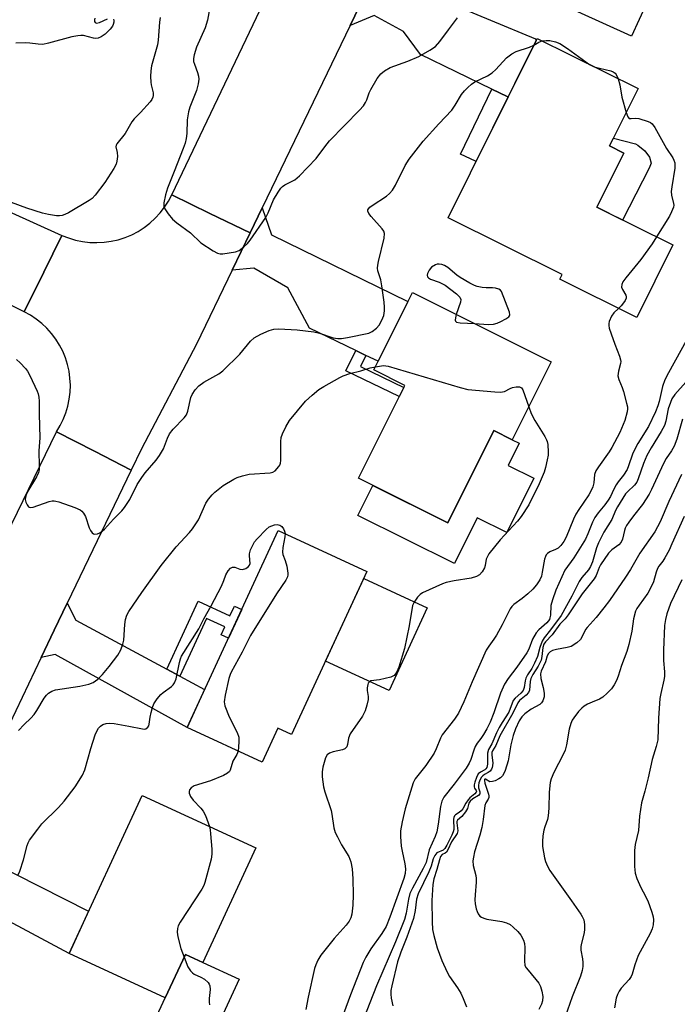
# Model space of a CAD drawing. Units: inches. Extents: x 1261763 to 1267763, y 505453 to 509454.
# Drawn here: x 1263437 to 1263630, y 508966 to 509256 of the extents above; entities that cross this region are included whole.
import ezdxf

# ---------------------------------------------------------------- set-up
doc = ezdxf.new("R2010")
doc.units = ezdxf.units.IN
doc.header["$MEASUREMENT"] = 0
for name, color, linetype in [('BLDG-Footprint', 5, 'Continuous'), ('CULTRL-Pad', 6, 'Continuous'), ('TRANS-Driveway', 251, 'Continuous'), ('TRANS-Non Street Sidewalk', 7, 'Continuous'), ('TRANS-Road', 130, 'Continuous'), ('Undefined', 1, 'Continuous')]:
    doc.layers.add(name, color=color, linetype=linetype)

msp = doc.modelspace()

# ---------------------------------------------------------------- linework, layer by layer
at = {"layer": 'BLDG-Footprint'}
for points, elevation in [([(1263652.62, 509312.41), (1263629.9, 509262.54), (1263623.04, 509265.66), (1263616.3, 509250.89), (1263593.22, 509261.41), (1263622.68, 509326.06)], 435.71), ([(1263628.45, 509189.56), (1263617.86, 509168.23), (1263595.22, 509179.47), (1263595.91, 509180.85), (1263562.43, 509197.48), (1263588.62, 509250.22), (1263618.25, 509235.5), (1263609.88, 509218.64), (1263614.07, 509216.56), (1263606.16, 509200.62)], 462.94), ([(1263592.74, 509155.22), (1263581.31, 509132.3), (1263575.87, 509135.02), (1263562.35, 509107.91), (1263536.11, 509120.99), (1263549.73, 509148.3), (1263540.63, 509152.84), (1263551.96, 509175.56)], 438.5), ([(1263538.63, 509093.61), (1263516.46, 509045.74), (1263512.45, 509047.6), (1263507.8, 509037.58), (1263485.77, 509047.78), (1263512.59, 509105.67)], 440.22), ([(1263505.99, 509012.41), (1263490.42, 508978.76), (1263485.28, 508981.13), (1263479.35, 508968.32), (1263451.13, 508981.38), (1263472.63, 509027.84)], 440.93)]:
    msp.add_lwpolyline(points, close=True, dxfattribs=dict(at, elevation=elevation))
at = {"layer": 'CULTRL-Pad'}
for points in [[(1263621.49, 509212.1), (1263613.71, 509196.87), (1263606.16, 509200.62), (1263614.07, 509216.56), (1263609.88, 509218.64), (1263611.02, 509220.94), (1263617.53, 509219.28), (1263618.21, 509218.86), (1263620.26, 509217.18), (1263621.63, 509215.33), (1263622.07, 509213.55)], [(1263587.61, 509121.01), (1263579.67, 509105.09), (1263571.01, 509109.41), (1263564.3, 509095.95), (1263535.95, 509110.09), (1263540.33, 509118.88), (1263562.35, 509107.91), (1263575.87, 509135.02), (1263581.31, 509132.3), (1263583.35, 509131.28), (1263580.09, 509124.76)], [(1263556.34, 509082.9), (1263545.1, 509058.63), (1263526.43, 509067.28), (1263537.67, 509091.55)], [(1263501.11, 508973.81), (1263492.17, 508954.5), (1263476.34, 508961.82), (1263479.35, 508968.32), (1263485.28, 508981.13), (1263490.42, 508978.76)]]:
    msp.add_lwpolyline(points, close=True, dxfattribs=at)
at = {"layer": 'TRANS-Driveway'}
for points in [[(1263580.12, 509233.1), (1263579.83, 509233.16), (1263575.31, 509235.34), (1263554.33, 509245.5), (1263549.34, 509252.28), (1263540.69, 509256.96), (1263533.68, 509254.02), (1263544.39, 509276.22), (1263548.52, 509266.61), (1263588.15, 509250.08), (1263588.32, 509249.61)], [(1263538.32, 509157.1), (1263535.34, 509158.54), (1263521.71, 509165.13), (1263515.4, 509176.92), (1263505.4, 509182.76), (1263499.03, 509182.14), (1263504.29, 509193.06), (1263507.84, 509200.42), (1263510.62, 509192.56), (1263550.65, 509172.94), (1263541.89, 509155.37)], [(1263479.81, 509064.93), (1263483.66, 509062.86), (1263490.94, 509058.94), (1263485.77, 509047.78), (1263447.07, 509069.25), (1263442.93, 509068.38), (1263446.77, 509076.42), (1263450.59, 509084.33), (1263453.08, 509079.31)], [(1263410.58, 509000.81), (1263418.41, 509017.04), (1263421.02, 509011.98), (1263456.86, 508993.77), (1263451.13, 508981.38), (1263414.15, 509001.12)]]:
    msp.add_lwpolyline(points, close=True, dxfattribs=at)
at = {"layer": 'TRANS-Non Street Sidewalk'}
for points in [[(1263580.12, 509233.1), (1263570.72, 509214.17), (1263570.47, 509214.12), (1263566.07, 509216.25), (1263575.31, 509235.34), (1263579.83, 509233.16)], [(1263538.32, 509157.1), (1263536.74, 509153.84), (1263549.43, 509147.71), (1263548.1, 509145.03), (1263532.46, 509152.59), (1263535.34, 509158.54)], [(1263483.66, 509062.86), (1263479.81, 509064.93), (1263489.04, 509084.85), (1263498.35, 509080.54), (1263499.71, 509083.46), (1263501.84, 509082.47), (1263497.93, 509074.02), (1263495.79, 509075.01), (1263496.86, 509077.33), (1263491.51, 509079.81)]]:
    msp.add_lwpolyline(points, close=True, dxfattribs=at)
at = {"layer": 'TRANS-Road'}
for points in [[(1263544.39, 509276.22), (1263533.68, 509254.02), (1263507.84, 509200.42), (1263504.29, 509193.06), (1263492.51, 509198.81), (1263481.32, 509204.27), (1263536.37, 509319.63)], [(1263417.35, 509206.59), (1263449.02, 509192.37), (1263443.72, 509181.57), (1263437.98, 509169.9), (1263408.7, 509184.47)]]:
    msp.add_lwpolyline(points, dxfattribs=at)
for points in [[(1263504.29, 509193.06), (1263499.03, 509182.14), (1263488.56, 509160.43), (1263472.45, 509129.63), (1263469.41, 509123.34), (1263458.63, 509128.92), (1263447.47, 509134.69), (1263448.53, 509136.46), (1263449.44, 509138.3), (1263450.2, 509140.22), (1263450.78, 509142.2), (1263451.2, 509144.22), (1263451.44, 509146.27), (1263451.51, 509148.33), (1263451.4, 509150.38), (1263451.12, 509152.43), (1263450.67, 509154.44), (1263450.05, 509156.4), (1263449.27, 509158.31), (1263448.33, 509160.14), (1263447.23, 509161.89), (1263445.99, 509163.54), (1263444.62, 509165.07), (1263443.12, 509166.49), (1263441.5, 509167.77), (1263439.79, 509168.91), (1263437.98, 509169.9), (1263443.72, 509181.57), (1263449.02, 509192.37), (1263450.99, 509191.59), (1263453.02, 509190.98), (1263455.09, 509190.55), (1263457.19, 509190.29), (1263459.31, 509190.22), (1263461.42, 509190.33), (1263463.52, 509190.62), (1263465.58, 509191.09), (1263467.6, 509191.74), (1263469.55, 509192.56), (1263471.43, 509193.54), (1263473.21, 509194.68), (1263474.89, 509195.96), (1263476.45, 509197.39), (1263477.89, 509198.95), (1263479.19, 509200.62), (1263480.33, 509202.4), (1263481.32, 509204.27), (1263492.51, 509198.81)], [(1263469.41, 509123.34), (1263450.59, 509084.33), (1263446.77, 509076.42), (1263442.93, 509068.38), (1263422.38, 509025.27), (1263418.41, 509017.04), (1263410.58, 509000.81), (1263408.17, 508995.8), (1263394.2, 508978.84), (1263393.99, 508978.56), (1263374.55, 508994.82), (1263377.29, 508997.94), (1263380.1, 509001.5), (1263382.72, 509005.21), (1263385.14, 509009.05), (1263387.36, 509013.01), (1263399.81, 509036.78), (1263447.47, 509134.69), (1263458.63, 509128.92)]]:
    msp.add_lwpolyline(points, close=True, dxfattribs=at)
at = {"layer": 'Undefined'}
msp.add_line((1263603.96, 509242.6, 436), (1263605.39, 509241.89, 436), dxfattribs=at)
for points, elevation in [([(1263492.41, 509258.8), (1263491.82, 509255.56), (1263491.11, 509253.34), (1263488.55, 509247.63), (1263487.89, 509245.41), (1263487.69, 509244.28), (1263487.72, 509243.46), (1263487.94, 509242.64), (1263488.87, 509240.2), (1263489.18, 509239.1), (1263489.26, 509238.27), (1263489.08, 509236.87), (1263488.56, 509234.91), (1263486.59, 509230.04), (1263486.16, 509228.66), (1263485.79, 509226.3), (1263485.73, 509222.29), (1263485.52, 509220.87), (1263485.21, 509219.47), (1263484.65, 509217.86), (1263482.03, 509211.1), (1263479.99, 509206.23), (1263479.47, 509204.25), (1263479, 509201.96), (1263479, 509200.87), (1263479.29, 509200.12), (1263480.24, 509198.7), (1263481.49, 509197.12), (1263482.81, 509196.01), (1263486.82, 509193.14), (1263489.82, 509190.21), (1263493.46, 509187.8), (1263494.7, 509187.11), (1263495.49, 509186.9), (1263496.33, 509186.91), (1263500.03, 509187.5), (1263501.08, 509187.91), (1263502.48, 509188.99), (1263503.57, 509190.02), (1263504.33, 509190.93), (1263508.9, 509197.61), (1263509.61, 509198.98), (1263511.2, 509202.77), (1263512.51, 509205.06), (1263513.3, 509206.21), (1263513.77, 509206.72), (1263514.52, 509207.25), (1263517.46, 509208.7), (1263518.79, 509209.84), (1263523.72, 509214.92), (1263526.21, 509218.41), (1263527.63, 509220.15), (1263536.47, 509229.13), (1263537.57, 509230.45), (1263538.22, 509231.38), (1263538.61, 509232.14), (1263539.28, 509234.21), (1263539.74, 509235.24), (1263541.65, 509238.47), (1263542.66, 509239.86), (1263543.73, 509240.7), (1263545.41, 509241.68), (1263550.61, 509243.57), (1263553.81, 509244.88), (1263557.11, 509246.74), (1263558.75, 509247.89), (1263560.01, 509249.31), (1263562.54, 509252.78), (1263565.22, 509256.25)], 434), ([(1263477.85, 509256.41), (1263477.65, 509254.98), (1263477.27, 509249.75), (1263477.1, 509248.34), (1263475.37, 509242.15), (1263475.1, 509240.72), (1263475.06, 509239.03), (1263475.14, 509237.34), (1263475.26, 509236.54), (1263475.81, 509234.23), (1263475.86, 509233.42), (1263475.77, 509232.97), (1263475.47, 509232.3), (1263474.94, 509231.63), (1263472.07, 509228.49), (1263470.22, 509226.62), (1263469.58, 509225.7), (1263467.6, 509222.33), (1263465.13, 509219.26), (1263464.93, 509218.82), (1263464.86, 509218.39), (1263465.28, 509216.67), (1263465.32, 509215.55), (1263465.18, 509214.12), (1263464.94, 509213.31), (1263464.27, 509212.04), (1263461.65, 509207.86), (1263458.84, 509204.17), (1263457.94, 509203.24), (1263457.04, 509202.57), (1263450.97, 509198.99), (1263449.9, 509198.47), (1263449.08, 509198.21), (1263448.27, 509198.12), (1263447.39, 509198.15), (1263445.05, 509198.45), (1263443.3, 509198.84), (1263438.69, 509200.38), (1263434.22, 509202.02)], 436), ([(1263464.13, 509255.85), (1263464.25, 509255.47), (1263464.26, 509255.01), (1263464.11, 509254.29), (1263463.91, 509253.82), (1263463.21, 509252.93), (1263461.72, 509251.52), (1263460.58, 509250.65), (1263459.63, 509250.29), (1263458.88, 509250.23), (1263458.32, 509250.3), (1263455.37, 509251.05), (1263454.57, 509251.09), (1263453.69, 509251.03), (1263451.94, 509250.72), (1263445.11, 509248.83), (1263443.39, 509248.47), (1263442.05, 509248.49), (1263439.56, 509248.84), (1263438.41, 509248.89), (1263435.52, 509248.81)], 438), ([(1263458.67, 509256.16), (1263458.57, 509255.67), (1263458.61, 509255.23), (1263458.81, 509254.88), (1263459.16, 509254.74), (1263460.1, 509254.95), (1263462.41, 509256)], 438), ([(1263435.7, 509155.94), (1263436.79, 509154.96), (1263438.37, 509153.2), (1263438.88, 509152.48), (1263439.58, 509151.18), (1263441.78, 509146.61), (1263442.06, 509145.81), (1263442.28, 509144.79), (1263442.36, 509143.64), (1263442.34, 509139.84), (1263442.53, 509132.85), (1263442.22, 509129.05), (1263442.35, 509124.51), (1263442.31, 509123.44), (1263442.18, 509122.67), (1263441.6, 509121.39), (1263439.05, 509117.2), (1263438.57, 509116.13), (1263438.33, 509115.3), (1263438.28, 509114.75), (1263438.45, 509113.95), (1263438.79, 509113.21), (1263439.26, 509112.63), (1263439.45, 509112.52), (1263439.88, 509112.44), (1263440.62, 509112.55), (1263445.32, 509114.13), (1263446.15, 509114.33), (1263446.71, 509114.38), (1263447.26, 509114.32), (1263448.09, 509114.09), (1263452.82, 509112.38), (1263454.42, 509111.68), (1263454.87, 509111.36), (1263455.39, 509110.79), (1263455.91, 509109.79), (1263457.02, 509106.39), (1263457.41, 509105.62), (1263457.91, 509104.97), (1263458.32, 509104.69), (1263458.74, 509104.6), (1263459.44, 509104.67), (1263460.14, 509104.92), (1263460.85, 509105.42), (1263461.5, 509106.03), (1263464.22, 509109.01), (1263466.58, 509111.4), (1263467.45, 509112.42), (1263468.93, 509114.81), (1263471.11, 509119.12), (1263472.47, 509121.26), (1263473.47, 509122.63), (1263476.71, 509126.28), (1263477.73, 509127.67), (1263478.89, 509129.64), (1263480.02, 509132.81), (1263480.67, 509134.1), (1263481.73, 509135.39), (1263484.95, 509138.72), (1263485.63, 509139.65), (1263486, 509140.72), (1263486.86, 509144.71), (1263487.28, 509145.65), (1263488.16, 509146.95), (1263489.29, 509148.15), (1263490.69, 509149.26), (1263495.13, 509151.72), (1263496.33, 509152.57), (1263501.31, 509157.47), (1263504.46, 509161.28), (1263505.48, 509162.23), (1263507.45, 509163.34), (1263509.88, 509164.39), (1263511.28, 509164.77), (1263512.7, 509164.88), (1263518.15, 509164.58), (1263523.03, 509163.99), (1263524.73, 509163.62), (1263528.68, 509162.26), (1263530.05, 509162.06), (1263531.18, 509162.05), (1263532.93, 509162.34), (1263539.13, 509163.67), (1263540.15, 509164.14), (1263541.47, 509165.13), (1263542.2, 509165.95), (1263543.03, 509167.44), (1263543.53, 509168.79), (1263543.79, 509170.2), (1263543.81, 509171.31), (1263543.72, 509172.69), (1263543.03, 509177.58), (1263542.68, 509179.25), (1263541.85, 509181.95), (1263541.74, 509182.77), (1263541.81, 509183.6), (1263542.02, 509184.72), (1263543.67, 509191.53), (1263543.81, 509192.9), (1263543.57, 509193.64), (1263543.08, 509194.33), (1263539.89, 509197.87), (1263539.19, 509198.79), (1263538.91, 509199.47), (1263538.92, 509199.86), (1263539.06, 509200.2), (1263539.49, 509200.68), (1263540.14, 509201.18), (1263544.38, 509203.91), (1263545.2, 509204.64), (1263546.11, 509205.64), (1263547.02, 509207.09), (1263549.84, 509212.93), (1263550.98, 509214.71), (1263555.11, 509220.01), (1263559.69, 509225.14), (1263563.52, 509229.19), (1263564.52, 509230.59), (1263566.42, 509233.72), (1263567.25, 509234.81), (1263568.22, 509235.84), (1263569.28, 509236.79), (1263570.33, 509237.5), (1263574.01, 509239.26), (1263575.43, 509240.1), (1263576.47, 509241.08), (1263579.61, 509244.5), (1263581.14, 509245.72), (1263582.42, 509246.35), (1263586.37, 509247.68), (1263587.63, 509248.22)], 436), ([(1263587.63, 509248.22), (1263589.1, 509249.12), (1263590.05, 509249.51)], 436), ([(1263590.05, 509249.51), (1263591.21, 509249.65), (1263592.3, 509249.59), (1263593.97, 509249.25), (1263595.29, 509248.75), (1263597.48, 509247.3), (1263603.96, 509242.6)], 436), ([(1263605.39, 509241.89), (1263606.89, 509241.44), (1263610.22, 509240.69), (1263610.9, 509240.45), (1263611.51, 509240.04), (1263611.85, 509239.66), (1263612.44, 509238.39)], 436), ([(1263612.44, 509238.39), (1263612.91, 509236.61), (1263613.48, 509232.99), (1263614.77, 509228.5)], 436), ([(1263614.77, 509228.5), (1263615.24, 509227.22), (1263615.66, 509226.73), (1263616.23, 509226.67), (1263617.39, 509226.83), (1263618.47, 509226.68), (1263621.2, 509225.86), (1263621.94, 509225.5), (1263622.35, 509225.16), (1263623.17, 509224.01), (1263626.63, 509217.91), (1263628.43, 509215.1), (1263628.78, 509214.41), (1263629.01, 509213.7), (1263629.08, 509212.9), (1263629.01, 509212.06), (1263628.14, 509206.66), (1263627.98, 509205.27), (1263628.08, 509204.18), (1263628.69, 509201.75), (1263628.72, 509201.2), (1263628.62, 509200.66), (1263628.11, 509199.3), (1263627.46, 509197.98), (1263623.65, 509191.94)], 436), ([(1263623.65, 509191.94), (1263622.34, 509189.91), (1263619.05, 509185.3), (1263614.64, 509179.84), (1263613.8, 509178.67), (1263613.49, 509177.93), (1263613.41, 509177.19), (1263613.67, 509176.46), (1263614.66, 509174.75), (1263614.77, 509174.3), (1263614.75, 509173.89), (1263614.46, 509173.19), (1263613.99, 509172.53), (1263613.26, 509171.68), (1263612.46, 509170.91)], 436), ([(1263570.27, 509166.43), (1263574.23, 509166.17), (1263575.74, 509166.25), (1263576.87, 509166.57), (1263577.96, 509167.01), (1263579.43, 509167.8), (1263580.25, 509168.41), (1263580.5, 509168.77), (1263580.55, 509169), (1263580.47, 509169.76), (1263578.16, 509175.91), (1263577.82, 509176.25), (1263577.36, 509176.53), (1263576.41, 509176.86), (1263575.52, 509176.99), (1263573.65, 509176.99), (1263572.46, 509177.08), (1263571, 509177.35), (1263570.16, 509177.62), (1263568.85, 509178.29), (1263566.04, 509179.95), (1263565.03, 509180.71), (1263562.38, 509182.91), (1263561.43, 509183.53), (1263560.62, 509183.81), (1263559.79, 509183.94), (1263559.24, 509183.9), (1263558.74, 509183.73), (1263557.59, 509182.99), (1263556.86, 509182.17), (1263556.43, 509181.14), (1263556.35, 509180.64), (1263556.42, 509180.19), (1263556.66, 509179.87), (1263557.25, 509179.51), (1263559.86, 509178.62), (1263561.61, 509177.75), (1263564.9, 509175.17), (1263565.9, 509174.18), (1263566.17, 509173.5), (1263566.08, 509172.75), (1263564.86, 509169.13)], 436), ([(1263612.46, 509170.91), (1263611.09, 509169.6), (1263610.42, 509168.65), (1263609.76, 509167.03), (1263609.64, 509166.48), (1263609.62, 509165.93), (1263609.78, 509165.1), (1263610.31, 509163.44), (1263611.38, 509160.41), (1263612.77, 509156.89), (1263613.1, 509155.81), (1263613.16, 509155.27), (1263613.1, 509154.72), (1263612.48, 509152.47), (1263612.33, 509151.06), (1263612.55, 509149.98), (1263613.55, 509147.63), (1263613.94, 509146.52), (1263614.89, 509143.1), (1263615.14, 509141.96), (1263615.18, 509141.39), (1263615.09, 509140.52), (1263614.37, 509137.94), (1263612.89, 509134.45), (1263610.53, 509130), (1263609.75, 509128.73), (1263606.63, 509124.37), (1263605.83, 509123.14), (1263605.48, 509122.13), (1263605.26, 509119.66), (1263604.94, 509118.53), (1263604.51, 509117.43), (1263603.8, 509116.17), (1263600.82, 509111.85), (1263599.97, 509110.46), (1263599.28, 509108.99), (1263597.08, 509103.71), (1263596.43, 509102.41), (1263595.57, 509101.25), (1263594.74, 509100.47), (1263594.04, 509100.07), (1263592.3, 509099.38), (1263591.62, 509098.91), (1263591.26, 509098.51), (1263591.02, 509098.02), (1263590.79, 509097.2), (1263590.11, 509093.4), (1263589.84, 509092.26), (1263589.36, 509091.15), (1263588.44, 509089.73), (1263587.29, 509088.45), (1263585.86, 509087.04), (1263584.16, 509085.64), (1263581.74, 509083.87), (1263581.18, 509083.33), (1263580.69, 509082.66), (1263578.35, 509077.96), (1263576.66, 509074.88), (1263575.88, 509073.68), (1263574.37, 509071.72), (1263573.63, 509070.5), (1263569.53, 509061.24), (1263567.09, 509055.27), (1263565.48, 509051.99), (1263564.32, 509050.19), (1263560.75, 509045.63), (1263560.21, 509044.63), (1263558.99, 509041.53), (1263558.32, 509040.28), (1263555.89, 509036.58), (1263552.78, 509032.65), (1263552.15, 509031.51), (1263549.87, 509023.91), (1263548.93, 509020.03), (1263548.49, 509017.43), (1263548.44, 509015.72), (1263548.71, 509012.87), (1263548.93, 509011.45), (1263549.7, 509007.73), (1263549.9, 509006.29), (1263549.83, 509004.85), (1263549.46, 509003.44), (1263545.38, 508992.07), (1263544.23, 508989.31), (1263542.99, 508987.23), (1263539.72, 508982.78), (1263538.29, 508980.32), (1263537.54, 508978.74), (1263533.74, 508969.26), (1263531.76, 508963.65)], 436), ([(1263564.86, 509169.13), (1263564.59, 509168.16), (1263564.52, 509167.47), (1263564.63, 509167.12), (1263564.95, 509166.89), (1263565.97, 509166.7), (1263570.27, 509166.43)], 436), ([(1263636, 509167.98), (1263627.22, 509152), (1263626.15, 509149.87), (1263625.38, 509147.95), (1263624.45, 509143.52), (1263624.06, 509142.26), (1263623.38, 509140.5), (1263621.35, 509136.25), (1263618.22, 509131.17), (1263617.07, 509129.13), (1263616.63, 509128.09), (1263615.46, 509124.64), (1263615.04, 509123.62), (1263613.97, 509121.89), (1263612.42, 509119.95), (1263611.8, 509119.05), (1263611.14, 509117.84), (1263610.11, 509115.62), (1263609.51, 509114.61), (1263608.46, 509113.16), (1263606.55, 509110.89), (1263605.57, 509109.43), (1263604.87, 509108.14), (1263603.53, 509104.64), (1263602.79, 509103.09), (1263599.36, 509097.64), (1263596.75, 509094.03), (1263594.09, 509088.14), (1263593.11, 509085.31), (1263592.67, 509083.58), (1263592.52, 509080.73), (1263592.38, 509079.97), (1263592.2, 509079.52), (1263591.47, 509078.5), (1263589.06, 509076.47), (1263588.32, 509075.62), (1263587.24, 509073.72), (1263586.17, 509070.82), (1263585.6, 509069.69), (1263582.66, 509065.51), (1263580.14, 509062.18), (1263579.04, 509060.49), (1263577.81, 509057.88), (1263575.85, 509052.04), (1263574.79, 509049.34), (1263573.84, 509047.4), (1263572.86, 509045.7), (1263572.09, 509044.54), (1263571.02, 509043.2), (1263570.41, 509042.23), (1263569.97, 509041.16), (1263569.15, 509038.37), (1263568.67, 509037.27), (1263567.71, 509035.81), (1263564.27, 509031.12), (1263561.24, 509027.27), (1263560.6, 509026.16), (1263560.18, 509024.53), (1263559.58, 509019.4), (1263559.12, 509017.15), (1263558.66, 509015.78), (1263556.85, 509011.87), (1263555.98, 509008.16), (1263555.13, 509006.31), (1263552.03, 509000.56), (1263551.26, 508998.98), (1263550.82, 508997.36), (1263550.16, 508993.27), (1263549.61, 508991.36), (1263547, 508984.81), (1263541.46, 508971.91), (1263537.49, 508961.88)], 434), ([(1263436.23, 509046.85), (1263437.93, 509048.69), (1263439.9, 509050.52), (1263440.85, 509051.61), (1263441.68, 509052.78), (1263443.77, 509056.4), (1263444.47, 509057.29), (1263445.1, 509057.86), (1263446.07, 509058.47), (1263447.13, 509058.86), (1263454.32, 509059.93), (1263456.91, 509060.5), (1263458.25, 509061), (1263459.57, 509061.93), (1263460.94, 509063.32), (1263462.94, 509065.72), (1263465.41, 509069.07), (1263466.31, 509070.59), (1263466.96, 509072.25), (1263467.25, 509073.39), (1263467.54, 509078.08), (1263467.74, 509079.49), (1263468.14, 509080.81), (1263468.66, 509081.83), (1263472.51, 509087.43), (1263478.22, 509095.36), (1263482.6, 509100.81), (1263486.53, 509105.03), (1263487.42, 509106.15), (1263489.1, 509108.77), (1263491.29, 509113.73), (1263492.08, 509114.88), (1263493.13, 509116.18), (1263493.9, 509116.95), (1263496.35, 509118.89), (1263499.48, 509120.77), (1263500.46, 509121.26), (1263502.08, 509121.75), (1263504.01, 509122.17), (1263510.15, 509122.57), (1263510.95, 509122.79), (1263511.62, 509123.23), (1263512.76, 509124.43), (1263513.05, 509124.88), (1263513.23, 509125.39), (1263513.31, 509126.23), (1263513.28, 509128.58), (1263513.35, 509131.79), (1263513.47, 509132.94), (1263513.81, 509134.04), (1263514.82, 509136.15), (1263515.84, 509137.93), (1263520.55, 509143.64), (1263522.49, 509145.43), (1263524.51, 509147.1), (1263525.97, 509148), (1263530.64, 509150.61), (1263531.68, 509151.07), (1263533.56, 509151.75), (1263536.82, 509152.55), (1263539.57, 509153.47), (1263541.08, 509153.73)], 438), ([(1263541.08, 509153.73), (1263543.46, 509154.11), (1263544.87, 509153.91), (1263565.99, 509147.69), (1263568.29, 509147.12), (1263576.18, 509146.39), (1263577.92, 509146.31), (1263578.47, 509146.36), (1263579, 509146.51), (1263580.66, 509147.42), (1263581.38, 509147.7), (1263582.45, 509147.91), (1263583.46, 509147.9), (1263584.03, 509147.6), (1263584.45, 509146.94), (1263586.12, 509141.94)], 438), ([(1263632.24, 509149.2), (1263629.08, 509145.63), (1263628.18, 509144.31), (1263627.74, 509143.27), (1263627.13, 509141.36), (1263626.38, 509137.82), (1263625.98, 509136.46), (1263625.05, 509134.72), (1263622.05, 509129.91), (1263620.83, 509127.67), (1263619.8, 509125.36), (1263618.32, 509120.87), (1263617.87, 509119.84), (1263617.22, 509118.98), (1263615.14, 509117.02), (1263614.57, 509116.39), (1263612.2, 509112.56), (1263611.64, 509111.52), (1263610.5, 509108.85), (1263608.19, 509105.13), (1263606.67, 509102.02), (1263606.07, 509100.52), (1263604.87, 509096.4), (1263604.32, 509095.05), (1263603.65, 509094.09), (1263601.76, 509091.82), (1263600.99, 509090.71), (1263598.82, 509086.34), (1263595.67, 509080.72), (1263592.56, 509076.49), (1263590.65, 509074.1), (1263590.08, 509073.17), (1263589.37, 509071.26), (1263588.69, 509068.64), (1263587.87, 509066.65), (1263587.09, 509065.09), (1263585.75, 509063.21), (1263585.27, 509062.26), (1263585.06, 509061.48), (1263584.81, 509059.55), (1263584.54, 509058.69), (1263583.85, 509057.88), (1263582.12, 509056.38), (1263581.61, 509055.72), (1263580.28, 509052.26), (1263578.31, 509049.22), (1263577.49, 509047.81), (1263576.67, 509046.21), (1263575.31, 509043), (1263574.29, 509041.28), (1263574.04, 509040.21), (1263574.03, 509037.02), (1263573.83, 509035.99), (1263573.57, 509035.62), (1263573.22, 509035.32), (1263571.94, 509034.69), (1263571.3, 509034.12), (1263570.75, 509033.11), (1263570.27, 509031.71), (1263570.09, 509030.89), (1263570.07, 509030.39), (1263570.22, 509029.96), (1263570.74, 509029.27), (1263570.81, 509028.99), (1263570.74, 509028.74), (1263570.3, 509028.25), (1263568.88, 509027.07), (1263568.35, 509026.48), (1263567.69, 509025.52), (1263566.75, 509023.86), (1263566.3, 509023.29), (1263565.74, 509022.81), (1263564.62, 509022.12), (1263564.29, 509021.78), (1263564.12, 509021.35), (1263564.06, 509020.84), (1263564.12, 509017.85), (1263563.95, 509017.1), (1263563.55, 509016.15), (1263562.1, 509013.18), (1263561.51, 509012.21), (1263560.98, 509011.72), (1263559.19, 509010.93), (1263558.53, 509010.16), (1263558.07, 509009.18), (1263557.44, 509007.03), (1263556.8, 509005.41), (1263553.64, 508998.92), (1263553.16, 508997.34), (1263552.77, 508994.06), (1263552.27, 508991.63), (1263550.32, 508986.2), (1263548.58, 508981.75), (1263547.63, 508978.96), (1263545.9, 508971.86), (1263545.68, 508970.52), (1263545.61, 508969.43), (1263545.71, 508968.28), (1263546.21, 508965.97)], 432), ([(1263586.12, 509141.94), (1263586.85, 509140.03), (1263587.89, 509137.94), (1263590.88, 509133.23), (1263591.4, 509132.29), (1263591.58, 509131.77), (1263591.73, 509130.94), (1263591.88, 509128.64), (1263591.83, 509127.78), (1263591.58, 509126.38), (1263591.07, 509124.16), (1263590.67, 509122.79), (1263589.18, 509119.35), (1263586.12, 509113.16), (1263583.9, 509109.78), (1263582.86, 509108.41), (1263577.72, 509102.9), (1263574.46, 509098.76), (1263573.99, 509098.02), (1263573.67, 509097.25), (1263573.34, 509095.4), (1263573.11, 509094.64), (1263572.41, 509093.48), (1263571.69, 509092.67), (1263570.78, 509092.12), (1263569.2, 509091.61), (1263564.26, 509090.85), (1263561.93, 509090.35), (1263560.81, 509090.01), (1263554.97, 509087.34), (1263554.26, 509086.88), (1263553.45, 509086.05), (1263552.45, 509084.63), (1263552.02, 509083.58), (1263551.04, 509077.6), (1263549.63, 509071.03), (1263547.97, 509065.49), (1263547.33, 509063.92), (1263546.62, 509063.09), (1263545.66, 509062.59), (1263542.3, 509061.77), (1263539.78, 509061.47), (1263539.24, 509061.14), (1263539, 509060.8), (1263538.83, 509060.37), (1263538.68, 509059.41), (1263538.71, 509058.67), (1263539.01, 509056.87), (1263538.95, 509056.02), (1263538.58, 509054.32), (1263538.08, 509052.64), (1263537.74, 509051.85), (1263537.31, 509051.11), (1263533.73, 509045.92), (1263533.24, 509044.68), (1263532.95, 509042.79), (1263532.71, 509042.08), (1263532.16, 509041.53), (1263531.43, 509041.17), (1263528.65, 509040.63), (1263527.6, 509040.25), (1263526.96, 509039.76), (1263526.45, 509038.83), (1263525.67, 509036.1), (1263525.42, 509034.71), (1263525.48, 509033.25), (1263525.88, 509030.33), (1263526.24, 509028.91), (1263528.1, 509023.35), (1263528.33, 509022.29), (1263528.94, 509018.33), (1263529.31, 509016.94), (1263529.92, 509015.61), (1263531.15, 509013.27), (1263533.25, 509009.87), (1263533.6, 509009.09), (1263533.85, 509008.27), (1263534.23, 509006.3), (1263534.47, 509003.27), (1263534.59, 508998.57), (1263534.47, 508995.6), (1263534.2, 508992.96), (1263533.9, 508991.88), (1263533.41, 508990.87), (1263532.52, 508989.72), (1263528.95, 508985.75), (1263525.1, 508980.9), (1263524.19, 508979.4), (1263523.58, 508978.05), (1263523.19, 508976.94), (1263521.32, 508968.58), (1263520.7, 508964.93)], 438), ([(1263631.3, 509138.41), (1263629.61, 509132.53), (1263628.8, 509130.45), (1263628.03, 509129.06), (1263626.53, 509126.76), (1263625.67, 509125.29), (1263622.2, 509117.67), (1263621.5, 509116.35), (1263619.54, 509113.34), (1263616.86, 509109.99), (1263615.49, 509108.11), (1263614.87, 509107.14), (1263614.5, 509106.36), (1263614.26, 509105.63), (1263613.7, 509103.06), (1263613.26, 509102.19), (1263612.56, 509101.44), (1263610.5, 509100.02), (1263609.52, 509098.96), (1263607.18, 509095.53), (1263606.8, 509094.76), (1263605.98, 509092.44), (1263605.4, 509091.45), (1263601.85, 509087.06), (1263597.76, 509080.86), (1263596.81, 509079.72), (1263595.22, 509078.11), (1263592.98, 509075.02), (1263591.06, 509072.92), (1263590.6, 509072.25), (1263590.25, 509071.25), (1263590.02, 509068.66), (1263589.78, 509067.58), (1263588.94, 509065.77), (1263587.32, 509063.32), (1263586.78, 509062.22), (1263586.53, 509061.27), (1263586.33, 509058.76), (1263586.09, 509058.01), (1263585.4, 509057.24), (1263583.47, 509055.71), (1263582.9, 509054.99), (1263581.51, 509052.01), (1263577.64, 509045.34), (1263576.48, 509042.48), (1263575.46, 509040.91), (1263575.31, 509040.45), (1263575.25, 509039.68), (1263575.55, 509037.37), (1263575.54, 509036.53), (1263575.43, 509036.01), (1263575.24, 509035.57), (1263574.81, 509034.99), (1263574.25, 509034.55), (1263573.14, 509033.96), (1263572.66, 509033.62), (1263572.31, 509033.22), (1263571.91, 509032.51), (1263571.5, 509031.47), (1263571.36, 509030.71), (1263571.41, 509030.09), (1263571.82, 509028.86), (1263571.77, 509028.29), (1263571.36, 509027.8), (1263569.74, 509026.77), (1263568.95, 509026.12), (1263568.58, 509025.51), (1263568.11, 509023.96), (1263567.55, 509022.95), (1263566.49, 509021.6), (1263565.22, 509020.52), (1263565.06, 509020.17), (1263565.02, 509019.77), (1263565.32, 509017.4), (1263565.11, 509016.67), (1263563.42, 509014.21), (1263562.34, 509011.87), (1263561.95, 509011.19), (1263561.62, 509010.88), (1263560.7, 509010.51), (1263560.25, 509009.89), (1263559.91, 509008.85), (1263559.19, 509006.02), (1263558.3, 509003.33), (1263558.01, 509001.63), (1263557.68, 508996.99), (1263557.74, 508990.65), (1263557.88, 508988.38), (1263558.25, 508986.67), (1263559.25, 508983.01), (1263559.88, 508981.19), (1263560.63, 508979.35), (1263562.2, 508975.87), (1263562.86, 508974.58), (1263565.25, 508971.25), (1263566.2, 508969.73), (1263566.91, 508968.16), (1263567.82, 508965.73)], 430), ([(1263631.75, 509109.72), (1263628.21, 509101.73), (1263627.34, 509099.88), (1263626.11, 509097.6), (1263625.5, 509096.63), (1263624.35, 509095.14), (1263623.93, 509094.47), (1263623.52, 509093.42), (1263622.78, 509090.54), (1263621.82, 509088.47), (1263621.07, 509087.25), (1263618.54, 509083.71), (1263617.92, 509082.72), (1263617.53, 509081.93), (1263616.89, 509079.71), (1263616.43, 509076.05), (1263615.58, 509072.14), (1263614.93, 509070.1), (1263613.41, 509066.03), (1263612.43, 509062.9), (1263611.89, 509061.57), (1263611.23, 509060.3), (1263610.42, 509059.15), (1263609.21, 509057.87), (1263607.91, 509056.69), (1263606.94, 509056.09), (1263604.8, 509055.23), (1263603.44, 509054.59), (1263602.4, 509054.01), (1263601.71, 509053.48), (1263600.76, 509052.44), (1263599.35, 509050.65), (1263598.89, 509049.94), (1263598.46, 509048.92), (1263598.01, 509047.28), (1263597.23, 509042.64), (1263596.8, 509041.1), (1263596.25, 509039.81), (1263593.55, 509034.57), (1263592.76, 509032.73), (1263592.42, 509031.65), (1263592.09, 509028.81), (1263592.04, 509024.09), (1263591.87, 509021.84), (1263591.64, 509020.77), (1263590.85, 509018.61), (1263590.57, 509017.58), (1263590.3, 509015.92), (1263590.13, 509014.24), (1263590.2, 509012.83), (1263590.79, 509009.46), (1263591.08, 509008.36), (1263591.64, 509007.05), (1263592.34, 509005.8), (1263593.29, 509004.38), (1263598.74, 508996.84), (1263601.43, 508992.95), (1263601.85, 508992.2), (1263602.28, 508991.22), (1263602.52, 508989.9), (1263602.53, 508988.53), (1263602.41, 508987.44), (1263601.6, 508984.44), (1263601.44, 508983.45), (1263601.48, 508982.39), (1263601.95, 508979.84), (1263602.06, 508978.71), (1263602.06, 508977.57), (1263601.86, 508976.42), (1263601.33, 508974.71), (1263598.91, 508968.65), (1263596.12, 508960.84)], 426), ([(1263436.21, 509004.53), (1263436.69, 509005.58), (1263437.72, 509008.94), (1263438.82, 509013.1), (1263439.13, 509013.9), (1263439.55, 509014.64), (1263441.91, 509017.9), (1263443.14, 509019.49), (1263448.05, 509024.27), (1263449.69, 509026.11), (1263452.91, 509030.31), (1263455.05, 509033.73), (1263455.75, 509035.29), (1263457.5, 509041.59), (1263458.82, 509045.58), (1263459.25, 509046.69), (1263459.81, 509047.62), (1263460.32, 509048.2), (1263461, 509048.63), (1263462.07, 509048.99), (1263462.92, 509049.08), (1263464.36, 509048.93), (1263468.69, 509048.19), (1263472.67, 509047.34), (1263473.19, 509047.32), (1263473.66, 509047.41), (1263474.26, 509047.84), (1263474.52, 509048.25), (1263474.67, 509048.71), (1263474.97, 509050.81), (1263475.26, 509052.23), (1263475.62, 509053.62), (1263476.04, 509054.68), (1263477.01, 509056.15), (1263478.11, 509057.51), (1263478.74, 509058.06), (1263481.2, 509059.79), (1263481.7, 509060.29), (1263482.13, 509060.89), (1263482.63, 509062.04), (1263483.53, 509066.83), (1263483.82, 509067.93), (1263484.13, 509068.72), (1263489.22, 509076.76), (1263490.74, 509079.69), (1263492.86, 509083.52), (1263495.87, 509089.31), (1263496.61, 509090.92), (1263497.17, 509092.58), (1263497.87, 509093.81), (1263498.58, 509094.61), (1263499.16, 509094.88), (1263499.8, 509094.86), (1263501.24, 509094.3), (1263502.03, 509094.23), (1263503.03, 509094.53), (1263503.86, 509095.08), (1263504.14, 509095.45), (1263504.28, 509095.93), (1263504.09, 509098.22), (1263504.14, 509098.8), (1263504.46, 509099.93), (1263505.17, 509101.57), (1263505.63, 509102.31), (1263506.39, 509103.2), (1263509.05, 509105.95), (1263509.94, 509106.69), (1263510.68, 509107.06), (1263511.47, 509107.28), (1263512.26, 509107.37), (1263513, 509107.25), (1263513.6, 509106.81), (1263514.06, 509106.18), (1263514.41, 509105.46), (1263514.57, 509104.75)], 440), ([(1263514.57, 509104.75), (1263514.53, 509103.82), (1263513.9, 509100.64), (1263513.79, 509099.29), (1263513.91, 509098.62), (1263514.63, 509096.88), (1263515.04, 509095.17), (1263515.36, 509093.16), (1263515.36, 509092.61), (1263515.24, 509092.08), (1263514.75, 509091.11), (1263512.02, 509087.04), (1263504.45, 509074.83), (1263501.99, 509069.87), (1263498.77, 509064.07), (1263498.43, 509063.33), (1263498.1, 509062.2), (1263497, 509057.28), (1263496.69, 509055.27), (1263496.88, 509054.16), (1263498.19, 509050.9), (1263500.48, 509046.27), (1263500.96, 509044.96), (1263501.03, 509043.5), (1263500.76, 509040.84)], 440), ([(1263631.11, 509091.17), (1263627.82, 509084.16), (1263626.71, 509081.14), (1263626.32, 509079.51), (1263626.05, 509077.73), (1263625.67, 509070.5), (1263625.67, 509067.42), (1263626.01, 509064.15), (1263626.02, 509062.74), (1263625.83, 509061.64), (1263624.89, 509057.73), (1263624.64, 509056.31), (1263624.29, 509050.5), (1263624.01, 509044.11), (1263623.59, 509042.17), (1263622.35, 509038.39), (1263621.21, 509032.94), (1263620.23, 509029.05), (1263619.26, 509025.62), (1263618.71, 509021.77), (1263618.35, 509017.48), (1263617.42, 509013.39), (1263617.24, 509011.66), (1263617.15, 509006.94), (1263617.39, 509004.98), (1263617.87, 509003.42), (1263619.05, 509000.76), (1263619.7, 508999.46), (1263621.16, 508996.88), (1263622.29, 508993.52), (1263622.67, 508992.11), (1263622.77, 508991.24), (1263622.64, 508989.78), (1263622.37, 508988.63), (1263621.78, 508987.3), (1263618.27, 508980.83), (1263617.29, 508978.05), (1263616.56, 508975.29), (1263616.25, 508974.58), (1263615.64, 508973.7), (1263613.33, 508971.23), (1263612.7, 508970.33), (1263612.19, 508969.37), (1263611.86, 508968.28), (1263611.33, 508965.46)], 424), ([(1263500.76, 509040.84), (1263500.42, 509039.83), (1263499.23, 509037.92), (1263498.47, 509035.28), (1263498.21, 509034.86), (1263497.69, 509034.33), (1263496.45, 509033.65), (1263492.65, 509032.14), (1263487.86, 509030.65), (1263486.97, 509030.05), (1263486.53, 509029.45), (1263486.41, 509028.98), (1263486.43, 509028.49), (1263486.78, 509027.53), (1263487.56, 509026.41), (1263489.81, 509024.11), (1263490.53, 509023.23), (1263491.18, 509021.92), (1263492.37, 509018.71)], 440), ([(1263492.37, 509018.71), (1263492.58, 509017.71), (1263492.71, 509016.53), (1263493.07, 509012.07), (1263493.08, 509010.59), (1263492.82, 509009.13), (1263491.03, 509002.19), (1263490.73, 509001.36), (1263490.16, 509000.31), (1263483.72, 508990.55), (1263483.18, 508989.51), (1263482.96, 508988.72), (1263482.91, 508987.63), (1263483.09, 508986.23), (1263484, 508982.81), (1263484.89, 508980.29)], 440), ([(1263484.89, 508980.29), (1263486.05, 508977.46), (1263486.8, 508976.26), (1263487.41, 508975.67), (1263487.87, 508975.35), (1263489.87, 508974.44), (1263490.86, 508973.79), (1263491.95, 508972.82), (1263492.29, 508972.38), (1263492.48, 508971.89), (1263492.53, 508970.8), (1263492.27, 508968.19), (1263492.25, 508967.05), (1263492.4, 508966.3)], 440)]:
    msp.add_lwpolyline(points, dxfattribs=dict(at, elevation=elevation))
msp.add_polyline3d([(1263630.97, 509122.1, 428), (1263627.27, 509114.14, 428), (1263624.71, 509108.2, 428), (1263623.14, 509105.3, 428), (1263618.76, 509098.97, 428), (1263616.04, 509094.18, 428), (1263614.57, 509091.94, 428), (1263609.83, 509085.07, 428), (1263608.23, 509082.89, 428), (1263605.98, 509080.1, 428), (1263603.27, 509077.2, 428), (1263602.83, 509076.54, 428), (1263601.73, 509074.28, 428), (1263601.29, 509073.59, 428), (1263600.25, 509072.66, 428), (1263598.56, 509071.6, 428), (1263597.47, 509071.24, 428), (1263594.25, 509070.67, 428), (1263593.13, 509070.39, 428), (1263592.42, 509070.02, 428), (1263591.9, 509069.47, 428), (1263591.52, 509068.8, 428), (1263591.03, 509067.04, 428), (1263589.79, 509064.32, 428), (1263589.61, 509063.56, 428), (1263589.73, 509062.22, 428), (1263590.42, 509059.55, 428), (1263590.67, 509057.89, 428), (1263590.64, 509056.81, 428), (1263590.28, 509055.58, 428), (1263589.89, 509054.99, 428), (1263589.4, 509054.57, 428), (1263586.88, 509053.13, 428), (1263584.98, 509051.82, 428), (1263584.09, 509050.89, 428), (1263583.36, 509049.74, 428), (1263582.26, 509047.42, 428), (1263581.52, 509045.43, 428), (1263580.87, 509042.67, 428), (1263580.07, 509037.95, 428), (1263579.19, 509035.11, 428), (1263578.84, 509034.29, 428), (1263578.4, 509033.6, 428), (1263577.85, 509033, 428), (1263577.37, 509032.66, 428), (1263576.31, 509032.15, 428), (1263575.49, 509031.89, 428), (1263574.73, 509031.86, 428), (1263573.43, 509032.59, 428), (1263573.27, 509032.59, 428), (1263573.15, 509032.48, 428), (1263573.11, 509032.17, 428), (1263573.25, 509031.46, 428), (1263574.31, 509028.19, 428), (1263574.4, 509027.66, 428), (1263574.38, 509027.17, 428), (1263574.19, 509026.69, 428), (1263573.56, 509025.63, 428), (1263573.28, 509024.84, 428), (1263572.79, 509020.75, 428), (1263572.34, 509018.44, 428), (1263571.79, 509016.15, 428), (1263570.23, 509011.25, 428), (1263569.89, 509009.72, 428), (1263569.75, 509008.63, 428), (1263569.8, 509007.28, 428), (1263570.58, 509004.26, 428), (1263570.72, 509003.42, 428), (1263570.72, 509002.33, 428), (1263570.38, 508998.61, 428), (1263570.32, 508997.13, 428), (1263570.43, 508995.96, 428), (1263570.73, 508994.53, 428), (1263570.98, 508993.72, 428), (1263571.31, 508993.03, 428), (1263571.81, 508992.39, 428), (1263572.22, 508992.06, 428), (1263572.99, 508991.72, 428), (1263573.84, 508991.5, 428), (1263578.25, 508990.81, 428), (1263579.64, 508990.42, 428), (1263580.66, 508989.85, 428), (1263581.6, 508989.14, 428), (1263582.89, 508987.89, 428), (1263583.86, 508986.75, 428), (1263584.63, 508985.34, 428), (1263584.92, 508984.3, 428), (1263584.96, 508983.18, 428), (1263584.85, 508979.22, 428), (1263585.03, 508977.9, 428), (1263585.42, 508977.15, 428), (1263585.93, 508976.44, 428), (1263589.08, 508972.64, 428), (1263589.62, 508971.66, 428), (1263590.03, 508970.32, 428), (1263590.26, 508968.72, 428), (1263590.19, 508967.45, 428), (1263589.88, 508966.47, 428), (1263589.09, 508964.95, 428)], dxfattribs=at)

doc.saveas('drawing.dxf')
